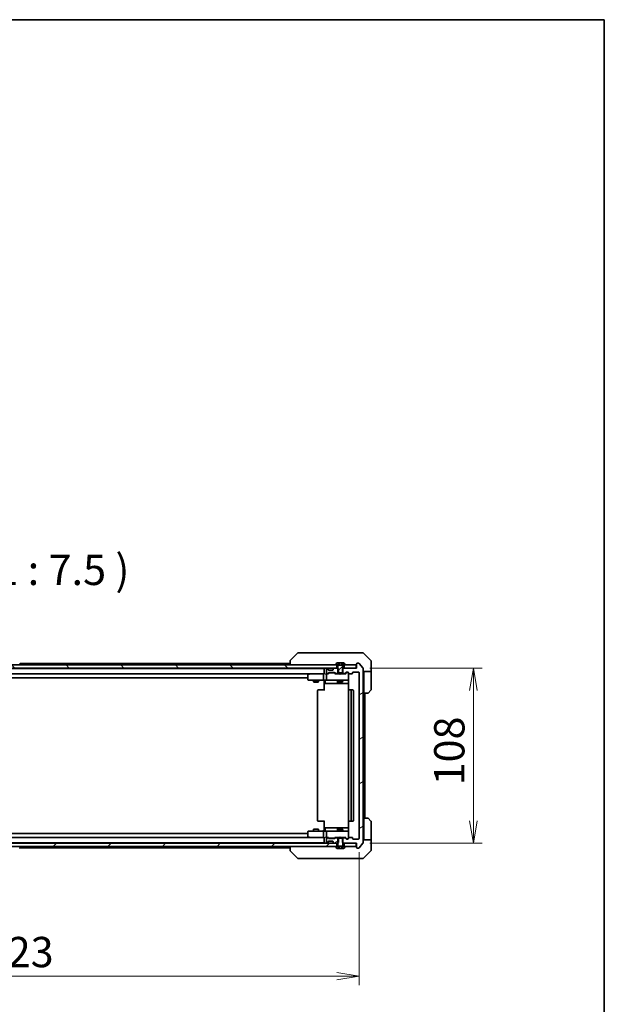
# Model space of a CAD drawing. Units: millimetres. Extents: x 80 to 11674, y 44 to 2152.
# Drawn here: x 4812 to 5173, y 1544 to 2152 of the extents above; entities that cross this region are included whole.
import ezdxf

# ---------------------------------------------------------------- set-up
doc = ezdxf.new("R2010")
doc.units = ezdxf.units.MM
doc.header["$LTSCALE"] = 5.5
doc.layers.get('Defpoints').update_dxf_attribs({"lineweight": 25})
for name, color, linetype, lineweight in [('Border (ISO)', 7, 'Continuous', 35), ('Dimension (ISO)', 7, 'Continuous', 18), ('Hatch (ISO)', 1, 'Continuous', 18), ('Symbol (ISO)', 7, 'Continuous', 18), ('Visible (ISO)', 7, 'Continuous', 35)]:
    doc.layers.add(name, color=color, linetype=linetype, lineweight=lineweight)
doc.styles.add('Note Text (TK)', font='txt')
doc.dimstyles.new('Default - Method 1b (TK)', dxfattribs={"dimscale": 5.5, "dimtxt": 2.5, "dimasz": 2.5, "dimexe": 1, "dimexo": 1.5, "dimgap": 1, "dimtad": 1, "dimdsep": 46, "dimtxsty": 'Note Text (TK)', "dimblk": 'OPEN', "dimcen": 0.09, "dimdle": 5, "dimclrd": 100, "dimclre": 100, "dimclrt": 7, "dimadec": 1, "dimazin": 1, "dimtfac": 1, "dimtmove": 0, "dimatfit": 3, "dimldrblk": 'OPEN', "dimfxl": 1, "dimtolj": 1, "dimlwd": -1, "dimlwe": -1, "dimarcsym": 0})
pattern_1 = [(45, (2131.5, -16), (-16.83798, 16.83798), [])]
pattern_2 = [(30, (2131.5, -16), (-11.90626, 20.62223), [])]

# ---------------------------------------------------------------- blocks, each defined once
blk = doc.blocks.new('Borders tk図枠')
at = {"layer": 'Border (ISO)'}
for p, q in [((14.5, 289), (405.5, 289)), ((405.5, 289), (405.5, 8))]:
    blk.add_line(p, q, dxfattribs=at)
blk = doc.blocks.new('_Open')
at = {"color": 0, "linetype": 'ByBlock', "lineweight": -2}
for p, q in [((-1, 0.167), (0, 0)), ((-1, -0.167), (0, 0)), ((0, 0), (-1, 0))]:
    blk.add_line(p, q, dxfattribs=at)
blk = doc.blocks.new('*D32')
at = {"layer": 'Defpoints', "color": 0}
for p in [(4598.53, 1646.3), (5021.53, 1646.3), (5021.53, 1561.5)]:
    blk.add_point(p, dxfattribs=at)
at = {"layer": 'Dimension (ISO)', "color": 100}
for p, q in [((4598.53, 1638.05), (4598.53, 1556)), ((5021.53, 1638.05), (5021.53, 1556)), ((4612.28, 1561.5), (5007.78, 1561.5))]:
    blk.add_line(p, q, dxfattribs=at)
at = {"layer": 'Dimension (ISO)', "color": 100, "xscale": 13.75, "yscale": 13.75, "zscale": 13.75, "rotation": 180}
blk.add_blockref('_Open', (4598.53, 1561.5), dxfattribs=at)
at = {"layer": 'Dimension (ISO)', "color": 100, "xscale": 13.75, "yscale": 13.75, "zscale": 13.75}
blk.add_blockref('_Open', (5021.53, 1561.5), dxfattribs=at)
at = {"layer": 'Dimension (ISO)', "color": 7, "insert": (4790.83, 1576.34), "char_height": 13.75, "attachment_point": 4, "style": 'Note Text (TK)'}
blk.add_mtext('\\A1;\\fMS PGothic|b0|i0;{\\H18.6750;423', dxfattribs=at)
blk = doc.blocks.new('*D42')
at = {"layer": 'Defpoints', "color": 0}
for p in [(5020.03, 1751.5), (5020.03, 1643.5), (5092.03, 1643.5)]:
    blk.add_point(p, dxfattribs=at)
at = {"layer": 'Dimension (ISO)', "color": 100}
for p, q in [((5028.28, 1751.5), (5097.53, 1751.5)), ((5092.03, 1737.75), (5092.03, 1657.25)), ((5028.28, 1643.5), (5097.53, 1643.5))]:
    blk.add_line(p, q, dxfattribs=at)
at = {"layer": 'Dimension (ISO)', "color": 100, "xscale": 13.75, "yscale": 13.75, "zscale": 13.75}
for p, rotation in [((5092.03, 1751.5), 90), ((5092.03, 1643.5), 270)]:
    blk.add_blockref('_Open', p, dxfattribs=dict(at, rotation=rotation))
at = {"layer": 'Dimension (ISO)', "color": 7, "insert": (5077.2, 1679.2), "char_height": 13.75, "attachment_point": 4, "rotation": 90, "style": 'Note Text (TK)'}
blk.add_mtext('\\A1;\\fMS PGothic|b0|i0;{\\H18.6750;108', dxfattribs=at)

msp = doc.modelspace()

# ---------------------------------------------------------------- hatches: boundary and pattern name
at = {"layer": 'Hatch (ISO)'}
h = msp.add_hatch(dxfattribs=at)
h.set_pattern_fill('ANSI31', color=256, scale=190.5, angle=90.0002105, style=0)
h.set_pattern_definition([(135.0002, (2131.5, -16), (-16.83792, -16.83804), [])])
h.paths.add_polyline_path([(4612.2837, 1753.4987), (4612.2837, 1751.4987), (4613.9094, 1751.4987), (4618.1579, 1751.4987), (4618.2337, 1751.4987), (5001.8337, 1751.4987), (5001.9094, 1751.4987), (5006.1579, 1751.4987), (5007.7837, 1751.4987), (5007.7837, 1753.4987), (5007.2337, 1753.4987), (4612.8337, 1753.4987)])
h = msp.add_hatch(dxfattribs=at)
h.set_pattern_fill('ANSI31', color=256, scale=190.5, angle=-14.9999778, style=0)
h.set_pattern_definition(pattern_2)
edge = h.paths.add_edge_path()
edge.add_ellipse((5007.2079, 1748.4987), major_axis=(0.2121, -0.2121), ratio=1, start_angle=270, end_angle=315)
edge.add_line((5007.2079, 1748.1987), (5008.8042, 1748.1987))
edge.add_line((5008.8042, 1748.1987), (5008.8042, 1748.4987))
edge.add_line((5008.8042, 1748.4987), (5008.8042, 1750.9987))
edge.add_line((5008.8042, 1750.9987), (5008.5337, 1751.2692))
edge.add_line((5008.5337, 1751.2692), (5008.3042, 1751.4987))
edge.add_line((5008.3042, 1751.4987), (5007.7837, 1751.4987))
edge.add_line((5007.7837, 1751.4987), (5006.1579, 1751.4987))
edge.add_ellipse((5006.1579, 1751.1987), major_axis=(-0.3, 0), ratio=1, start_angle=270, end_angle=315)
edge.add_line((5005.9458, 1751.4108), (5005.6215, 1751.0865))
edge.add_ellipse((5005.8337, 1750.8744), major_axis=(-0.2121, -0.2121), ratio=1, start_angle=270, end_angle=315)
edge.add_line((5005.5337, 1750.8744), (5005.5337, 1750.4987))
edge.add_ellipse((5005.2337, 1750.4987), major_axis=(0, -0.3), ratio=1, start_angle=0, end_angle=90, ccw=False)
edge.add_line((5005.2337, 1750.1987), (5002.8337, 1750.1987))
edge.add_ellipse((5002.8337, 1750.4987), major_axis=(-0.3, 0), ratio=1, start_angle=0, end_angle=90, ccw=False)
edge.add_line((5002.5337, 1750.4987), (5002.5337, 1750.8744))
edge.add_ellipse((5002.2337, 1750.8744), major_axis=(0, 0.3), ratio=1, start_angle=270, end_angle=315)
edge.add_line((5002.4458, 1751.0865), (5002.1215, 1751.4108))
edge.add_ellipse((5001.9094, 1751.1987), major_axis=(-0.2121, 0.2121), ratio=1, start_angle=270, end_angle=315)
edge.add_line((5001.9094, 1751.4987), (5001.8337, 1751.4987))
edge.add_ellipse((5001.8337, 1751.1987), major_axis=(-0.3, 0), ratio=1, start_angle=270, end_angle=360)
edge.add_line((5001.5337, 1751.1987), (5001.5337, 1748.4987))
edge.add_ellipse((5001.8337, 1748.4987), major_axis=(0, -0.3), ratio=1, start_angle=270, end_angle=360)
edge.add_line((5001.8337, 1748.1987), (5002.2094, 1748.1987))
edge.add_ellipse((5002.2094, 1748.4987), major_axis=(0.3, 0), ratio=1, start_angle=270, end_angle=315)
edge.add_line((5002.4215, 1748.2865), (5002.7458, 1748.6108))
edge.add_ellipse((5002.9579, 1748.3987), major_axis=(0.2121, 0.2121), ratio=1, start_angle=45, end_angle=90, ccw=False)
edge.add_line((5002.9579, 1748.6987), (5006.4594, 1748.6987))
edge.add_ellipse((5006.4594, 1748.3987), major_axis=(0.3, 0), ratio=1, start_angle=45, end_angle=90, ccw=False)
edge.add_line((5006.6715, 1748.6108), (5006.9958, 1748.2865))
h = msp.add_hatch(dxfattribs=at)
h.set_pattern_fill('ANSI31', color=256, scale=190.5, style=0)
h.set_pattern_definition(pattern_1)
edge = h.paths.add_edge_path()
edge.add_line((5008.5337, 1748.4987), (5008.8042, 1748.4987))
edge.add_line((5008.8042, 1748.4987), (5011.2632, 1748.4987))
edge.add_line((5011.2632, 1748.4987), (5011.5337, 1748.4987))
edge.add_line((5011.5337, 1748.4987), (5011.5337, 1751.2692))
edge.add_line((5011.5337, 1751.2692), (5011.5337, 1752.6987))
edge.add_line((5011.5337, 1752.6987), (5012.0337, 1753.4987))
edge.add_line((5012.0337, 1753.4987), (5012.2837, 1753.4987))
edge.add_line((5012.2837, 1753.4987), (5012.8337, 1753.4987))
edge.add_ellipse((5012.8337, 1753.5987), major_axis=(0.1, 0), ratio=1, start_angle=270, end_angle=360)
edge.add_line((5012.9337, 1753.5987), (5012.9337, 1753.6394))
edge.add_ellipse((5012.7337, 1753.6394), major_axis=(0, 0.2), ratio=1, start_angle=270, end_angle=303.0238676)
edge.add_line((5012.9014, 1753.7484), (5012.3428, 1754.6077))
edge.add_ellipse((5012.1751, 1754.4987), major_axis=(-0.109, 0.1677), ratio=1, start_angle=270, end_angle=326.9761324)
edge.add_line((5012.1751, 1754.6987), (5011.477, 1754.6987))
edge.add_line((5011.477, 1754.6987), (5011.477, 1753.3987))
edge.add_line((5011.477, 1753.3987), (5008.5903, 1753.3987))
edge.add_line((5008.5903, 1753.3987), (5008.5903, 1754.6987))
edge.add_line((5008.5903, 1754.6987), (5007.8922, 1754.6987))
edge.add_ellipse((5007.8922, 1754.4987), major_axis=(-0.2, 0), ratio=1, start_angle=270, end_angle=326.9761324)
edge.add_line((5007.7245, 1754.6077), (5007.166, 1753.7484))
edge.add_ellipse((5007.3337, 1753.6394), major_axis=(-0.109, -0.1677), ratio=1, start_angle=270, end_angle=303.0238676)
edge.add_line((5007.1337, 1753.6394), (5007.1337, 1753.5987))
edge.add_ellipse((5007.2337, 1753.5987), major_axis=(0, -0.1), ratio=1, start_angle=270, end_angle=360)
edge.add_line((5007.2337, 1753.4987), (5007.7837, 1753.4987))
edge.add_line((5007.7837, 1753.4987), (5008.0337, 1753.4987))
edge.add_line((5008.0337, 1753.4987), (5008.5337, 1752.6987))
edge.add_line((5008.5337, 1752.6987), (5008.5337, 1751.2692))
edge.add_line((5008.5337, 1751.2692), (5008.5337, 1748.4987))
h = msp.add_hatch(dxfattribs=at)
h.set_pattern_fill('ANSI31', color=256, scale=190.5, angle=-14.9999778, style=0)
h.set_pattern_definition(pattern_2)
edge = h.paths.add_edge_path()
edge.add_ellipse((5020.3337, 1640.7987), major_axis=(0, -0.3), ratio=1, start_angle=270, end_angle=360)
edge.add_line((5020.3337, 1640.4987), (5021.3932, 1640.4987))
edge.add_ellipse((5021.3932, 1640.7987), major_axis=(0.3, 0), ratio=1, start_angle=270, end_angle=320.1944289)
edge.add_line((5021.6236, 1640.6066), (5023.9641, 1643.4152))
edge.add_ellipse((5023.7337, 1643.6073), major_axis=(0.1921, 0.2305), ratio=1, start_angle=270, end_angle=309.8055711)
edge.add_line((5024.0337, 1643.6073), (5024.0337, 1751.3901))
edge.add_ellipse((5023.7337, 1751.3901), major_axis=(0, 0.3), ratio=1, start_angle=270, end_angle=309.8055711)
edge.add_line((5023.9641, 1751.5821), (5021.6236, 1754.3907))
edge.add_ellipse((5021.3932, 1754.1987), major_axis=(-0.1921, 0.2305), ratio=1, start_angle=270, end_angle=320.1944289)
edge.add_line((5021.3932, 1754.4987), (5020.3337, 1754.4987))
edge.add_ellipse((5020.3337, 1754.1987), major_axis=(-0.3, 0), ratio=1, start_angle=270, end_angle=360)
edge.add_line((5020.0337, 1754.1987), (5020.0337, 1751.4987))
edge.add_line((5020.0337, 1751.4987), (5019.7337, 1751.4987))
edge.add_line((5019.7337, 1751.4987), (5012.2837, 1751.4987))
edge.add_line((5012.2837, 1751.4987), (5011.7632, 1751.4987))
edge.add_line((5011.7632, 1751.4987), (5011.5337, 1751.2692))
edge.add_line((5011.5337, 1751.2692), (5011.2632, 1750.9987))
edge.add_line((5011.2632, 1750.9987), (5011.2632, 1748.4987))
edge.add_line((5011.2632, 1748.4987), (5011.2632, 1748.1987))
edge.add_line((5011.2632, 1748.1987), (5012.8594, 1748.1987))
edge.add_ellipse((5012.8594, 1748.4987), major_axis=(0.3, 0), ratio=1, start_angle=270, end_angle=315)
edge.add_line((5013.0715, 1748.2865), (5013.6958, 1748.9108))
edge.add_ellipse((5013.9079, 1748.6987), major_axis=(0.2121, 0.2121), ratio=1, start_angle=45, end_angle=90, ccw=False)
edge.add_line((5013.9079, 1748.9987), (5014.7337, 1748.9987))
edge.add_ellipse((5014.7337, 1748.6987), major_axis=(0.3, 0), ratio=1, start_angle=0, end_angle=90, ccw=False)
edge.add_line((5015.0337, 1748.6987), (5015.0337, 1748.2987))
edge.add_ellipse((5015.3337, 1748.2987), major_axis=(0, -0.3), ratio=1, start_angle=270, end_angle=360)
edge.add_line((5015.3337, 1747.9987), (5017.2337, 1747.9987))
edge.add_ellipse((5017.2337, 1748.2987), major_axis=(0.3, 0), ratio=1, start_angle=270, end_angle=360)
edge.add_line((5017.5337, 1748.2987), (5017.5337, 1748.6987))
edge.add_ellipse((5017.8337, 1748.6987), major_axis=(0, 0.3), ratio=1, start_angle=0, end_angle=90, ccw=False)
edge.add_line((5017.8337, 1748.9987), (5021.2337, 1748.9987))
edge.add_ellipse((5021.2337, 1748.6987), major_axis=(0.3, 0), ratio=1, start_angle=0, end_angle=90, ccw=False)
edge.add_line((5021.5337, 1748.6987), (5021.5337, 1646.2987))
edge.add_ellipse((5021.2337, 1646.2987), major_axis=(0, -0.3), ratio=1, start_angle=0, end_angle=90, ccw=False)
edge.add_line((5021.2337, 1645.9987), (5017.8337, 1645.9987))
edge.add_ellipse((5017.8337, 1646.2987), major_axis=(-0.3, 0), ratio=1, start_angle=0, end_angle=90, ccw=False)
edge.add_line((5017.5337, 1646.2987), (5017.5337, 1646.6987))
edge.add_ellipse((5017.2337, 1646.6987), major_axis=(0, 0.3), ratio=1, start_angle=270, end_angle=360)
edge.add_line((5017.2337, 1646.9987), (5015.3337, 1646.9987))
edge.add_ellipse((5015.3337, 1646.6987), major_axis=(-0.3, 0), ratio=1, start_angle=270, end_angle=360)
edge.add_line((5015.0337, 1646.6987), (5015.0337, 1646.2987))
edge.add_ellipse((5014.7337, 1646.2987), major_axis=(0, -0.3), ratio=1, start_angle=0, end_angle=90, ccw=False)
edge.add_line((5014.7337, 1645.9987), (5013.9079, 1645.9987))
edge.add_ellipse((5013.9079, 1646.2987), major_axis=(-0.3, 0), ratio=1, start_angle=45, end_angle=90, ccw=False)
edge.add_line((5013.6958, 1646.0865), (5013.0715, 1646.7108))
edge.add_ellipse((5012.8594, 1646.4987), major_axis=(-0.2121, 0.2121), ratio=1, start_angle=270, end_angle=315)
edge.add_line((5012.8594, 1646.7987), (5011.2632, 1646.7987))
edge.add_line((5011.2632, 1646.7987), (5011.2632, 1646.4987))
edge.add_line((5011.2632, 1646.4987), (5011.2632, 1643.9987))
edge.add_line((5011.2632, 1643.9987), (5011.5337, 1643.7282))
edge.add_line((5011.5337, 1643.7282), (5011.7632, 1643.4987))
edge.add_line((5011.7632, 1643.4987), (5012.2837, 1643.4987))
edge.add_line((5012.2837, 1643.4987), (5019.7337, 1643.4987))
edge.add_line((5019.7337, 1643.4987), (5020.0337, 1643.4987))
edge.add_line((5020.0337, 1643.4987), (5020.0337, 1640.7987))
h = msp.add_hatch(dxfattribs=at)
h.set_pattern_fill('ANSI31', color=256, scale=190.5, angle=-14.9999778, style=0)
h.set_pattern_definition(pattern_2)
edge = h.paths.add_edge_path()
edge.add_ellipse((5005.8337, 1644.1229), major_axis=(0, -0.3), ratio=1, start_angle=270, end_angle=315)
edge.add_line((5005.6215, 1643.9108), (5005.9458, 1643.5865))
edge.add_ellipse((5006.1579, 1643.7987), major_axis=(0.2121, -0.2121), ratio=1, start_angle=270, end_angle=315)
edge.add_line((5006.1579, 1643.4987), (5007.7837, 1643.4987))
edge.add_line((5007.7837, 1643.4987), (5008.3042, 1643.4987))
edge.add_line((5008.3042, 1643.4987), (5008.5337, 1643.7282))
edge.add_line((5008.5337, 1643.7282), (5008.8042, 1643.9987))
edge.add_line((5008.8042, 1643.9987), (5008.8042, 1646.4987))
edge.add_line((5008.8042, 1646.4987), (5008.8042, 1646.7987))
edge.add_line((5008.8042, 1646.7987), (5007.2079, 1646.7987))
edge.add_ellipse((5007.2079, 1646.4987), major_axis=(-0.3, 0), ratio=1, start_angle=270, end_angle=315)
edge.add_line((5006.9958, 1646.7108), (5006.6715, 1646.3865))
edge.add_ellipse((5006.4594, 1646.5987), major_axis=(-0.2121, -0.2121), ratio=1, start_angle=45, end_angle=90, ccw=False)
edge.add_line((5006.4594, 1646.2987), (5002.9579, 1646.2987))
edge.add_ellipse((5002.9579, 1646.5987), major_axis=(-0.3, 0), ratio=1, start_angle=45, end_angle=90, ccw=False)
edge.add_line((5002.7458, 1646.3865), (5002.4215, 1646.7108))
edge.add_ellipse((5002.2094, 1646.4987), major_axis=(-0.2121, 0.2121), ratio=1, start_angle=270, end_angle=315)
edge.add_line((5002.2094, 1646.7987), (5001.8337, 1646.7987))
edge.add_ellipse((5001.8337, 1646.4987), major_axis=(-0.3, 0), ratio=1, start_angle=270, end_angle=360)
edge.add_line((5001.5337, 1646.4987), (5001.5337, 1643.7987))
edge.add_ellipse((5001.8337, 1643.7987), major_axis=(0, -0.3), ratio=1, start_angle=270, end_angle=360)
edge.add_line((5001.8337, 1643.4987), (5001.9094, 1643.4987))
edge.add_ellipse((5001.9094, 1643.7987), major_axis=(0.3, 0), ratio=1, start_angle=270, end_angle=315)
edge.add_line((5002.1215, 1643.5865), (5002.4458, 1643.9108))
edge.add_ellipse((5002.2337, 1644.1229), major_axis=(0.2121, 0.2121), ratio=1, start_angle=270, end_angle=315)
edge.add_line((5002.5337, 1644.1229), (5002.5337, 1644.4987))
edge.add_ellipse((5002.8337, 1644.4987), major_axis=(0, 0.3), ratio=1, start_angle=0, end_angle=90, ccw=False)
edge.add_line((5002.8337, 1644.7987), (5005.2337, 1644.7987))
edge.add_ellipse((5005.2337, 1644.4987), major_axis=(0.3, 0), ratio=1, start_angle=0, end_angle=90, ccw=False)
edge.add_line((5005.5337, 1644.4987), (5005.5337, 1644.1229))
h = msp.add_hatch(dxfattribs=at)
h.set_pattern_fill('ANSI31', color=256, scale=190.5, style=0)
h.set_pattern_definition(pattern_1)
h.paths.add_polyline_path([(4612.2837, 1643.4987), (4612.2837, 1641.4987), (4612.8337, 1641.4987), (5007.2337, 1641.4987), (5007.7837, 1641.4987), (5007.7837, 1643.4987), (5006.1579, 1643.4987), (5001.9094, 1643.4987), (5001.8337, 1643.4987), (4618.2337, 1643.4987), (4618.1579, 1643.4987), (4613.9094, 1643.4987)])

# ---------------------------------------------------------------- linework, layer by layer
at = {"layer": 'Visible (ISO)'}
for p, q in [((4979.0337, 1755.7916), (4979.0337, 1755.7915)), ((4979.0337, 1755.7915), (4979.0337, 1753.4987)), ((4983.8872, 1760.8522), (4979.1801, 1756.1451)), ((4985.2164, 1760.9987), (4984.2408, 1760.9987)), ((5018.2285, 1760.9987), (4985.2164, 1760.9987)), ((5019.6966, 1760.9987), (5018.2285, 1760.9987)), ((5021.0337, 1760.9987), (5019.6966, 1760.9987)), ((5021.0337, 1760.9987), (5023.8266, 1760.9987)), ((5028.8872, 1756.1451), (5024.1801, 1760.8522)), ((5029.0337, 1753.4987), (5029.0337, 1755.7916)), ((5007.7837, 1753.4987), (4612.2837, 1753.4987)), ((4612.2837, 1751.4987), (5007.7837, 1751.4987)), ((5000.0337, 1751.2987), (4620.0337, 1751.2987)), ((4812.3428, 1754.6077), (4812.9014, 1753.7484)), ((4979.0337, 1754.2987), (4812.5437, 1754.2987)), ((4812.9337, 1753.5987), (4812.9337, 1753.6394)), ((5000.0337, 1751.4987), (5000.0337, 1751.2987)), ((5000.0337, 1751.2987), (5000.0337, 1751.1987)), ((5000.0337, 1751.1987), (5000.0337, 1747.9108)), ((5001.5337, 1751.1987), (5001.5337, 1748.4987)), ((5001.9094, 1751.4987), (5001.8337, 1751.4987)), ((5002.4458, 1751.0865), (5002.1215, 1751.4108)), ((5002.4662, 1751.0661), (5002.4458, 1751.0865)), ((5002.5337, 1750.4987), (5002.5337, 1750.8744)), ((5005.2337, 1750.1987), (5002.8337, 1750.1987)), ((5005.5337, 1750.8744), (5005.5337, 1750.4987)), ((5005.6215, 1751.0865), (5005.6011, 1751.0661)), ((5005.9458, 1751.4108), (5005.6215, 1751.0865)), ((5008.3042, 1751.4987), (5006.1579, 1751.4987)), ((5007.1337, 1753.6394), (5007.1337, 1753.5987)), ((5007.7245, 1754.6077), (5007.166, 1753.7484)), ((5007.2337, 1753.4987), (5008.0337, 1753.4987)), ((5007.7837, 1751.4987), (5007.7837, 1753.4987)), ((5008.5903, 1754.6987), (5007.8922, 1754.6987)), ((5008.0337, 1753.4987), (5008.5337, 1752.6987)), ((5008.8042, 1750.9987), (5008.3042, 1751.4987)), ((5008.5337, 1751.4987), (5008.3042, 1751.4987)), ((5008.5337, 1752.6987), (5008.5337, 1748.4987)), ((5008.5903, 1754.6987), (5008.5903, 1753.3987)), ((5008.5903, 1754.6987), (5009.312, 1754.6987)), ((5011.477, 1753.3987), (5008.5903, 1753.3987)), ((5008.8042, 1748.1987), (5008.8042, 1750.9987)), ((5009.312, 1754.6987), (5010.7554, 1754.6987)), ((5009.312, 1754.6987), (5009.312, 1753.3987)), ((5010.7554, 1754.6987), (5011.477, 1754.6987)), ((5010.7554, 1754.6987), (5010.7554, 1753.3987)), ((5011.7632, 1751.4987), (5011.2632, 1750.9987)), ((5011.2632, 1750.9987), (5011.2632, 1748.1987)), ((5012.1751, 1754.6987), (5011.477, 1754.6987)), ((5011.477, 1754.6987), (5011.477, 1753.3987)), ((5011.5337, 1752.6987), (5012.0337, 1753.4987)), ((5011.5337, 1748.4987), (5011.5337, 1752.6987)), ((5011.7632, 1751.4987), (5011.5337, 1751.4987)), ((5020.0337, 1751.4987), (5011.7632, 1751.4987)), ((5012.0337, 1753.4987), (5012.8337, 1753.4987)), ((5019.7337, 1753.4987), (5012.2837, 1753.4987)), ((5012.2837, 1753.4987), (5012.2837, 1751.4987)), ((5012.2837, 1751.4987), (5019.7337, 1751.4987)), ((5012.9014, 1753.7484), (5012.3428, 1754.6077)), ((5012.9337, 1753.5987), (5012.9337, 1753.6394)), ((5019.7337, 1751.4987), (5019.7337, 1753.4987)), ((5020.0337, 1754.1987), (5020.0337, 1751.4987)), ((5021.3932, 1754.4987), (5020.3337, 1754.4987)), ((5023.9641, 1751.5821), (5021.6236, 1754.3907)), ((5024.0337, 1643.6073), (5024.0337, 1751.3901)), ((5029.0337, 1749.4987), (5024.0337, 1749.4987)), ((5024.5337, 1749.4987), (5024.5337, 1748.4987)), ((5029.0337, 1749.4987), (5029.0337, 1753.4987)), ((5029.0337, 1748.4987), (5029.0337, 1749.4987)), ((4620.4094, 1747.9987), (4999.6579, 1747.9987)), ((4630.0337, 1745.4987), (4990.0337, 1745.4987)), ((4990.0337, 1747.1487), (4990.0337, 1744.2987)), ((4990.887, 1747.9387), (4990.1537, 1747.3887)), ((4990.3337, 1743.9987), (4991.0971, 1743.9987)), ((4990.967, 1747.9987), (4990.887, 1747.9387)), ((4991.0971, 1747.6987), (4990.9415, 1747.8543)), ((4999.6579, 1747.9987), (4991.067, 1747.9987)), ((4991.0971, 1743.9987), (4999.6579, 1743.9987)), ((4993.5337, 1743.9987), (4993.5337, 1742.9487)), ((4996.5337, 1743.9987), (4996.5337, 1742.9487)), ((4999.5337, 1744.2987), (4999.5337, 1747.6987)), ((5000.0337, 1747.9987), (4999.6579, 1747.9987)), ((5001.8337, 1743.9987), (4999.6579, 1743.9987)), ((5000.0337, 1743.7736), (5000.0337, 1743.9909)), ((5000.0337, 1743.7736), (5000.0337, 1743.4987)), ((5000.0337, 1737.6987), (5000.0337, 1743.4987)), ((5000.635, 1743.6987), (5000.635, 1742.2987)), ((5001.8337, 1747.9987), (5001.4579, 1747.9987)), ((5001.5337, 1747.6987), (5001.5337, 1744.2987)), ((5001.8337, 1748.1987), (5002.2094, 1748.1987)), ((5002.7098, 1747.9987), (5001.8337, 1747.9987)), ((5001.8337, 1743.9987), (5002.6519, 1743.9987)), ((5002.4215, 1748.2865), (5002.7458, 1748.6108)), ((5002.5337, 1747.9987), (5002.9458, 1748.4108)), ((5002.6519, 1743.9987), (5013.8483, 1743.9987)), ((5002.9579, 1748.6987), (5006.4594, 1748.6987)), ((5003.3014, 1748.4987), (5003.158, 1748.4987)), ((5006.116, 1748.4987), (5003.3014, 1748.4987)), ((5006.2594, 1748.4987), (5006.116, 1748.4987)), ((5006.8837, 1747.9987), (5006.4716, 1748.4108)), ((5006.6715, 1748.6108), (5006.9958, 1748.2865)), ((5009.4477, 1747.9987), (5006.7076, 1747.9987)), ((5007.2079, 1748.1987), (5008.8042, 1748.1987)), ((5008.2391, 1743.6987), (5008.2391, 1742.2987)), ((5008.5337, 1748.4987), (5011.5337, 1748.4987)), ((5008.5337, 1748.1987), (5008.5337, 1747.9987)), ((5008.5337, 1743.9987), (5008.5337, 1743.1487)), ((5011.2632, 1748.1987), (5008.8042, 1748.1987)), ((5009.5077, 1747.9387), (5009.4477, 1747.9987)), ((5009.9477, 1747.4987), (5009.5077, 1747.9387)), ((5009.9477, 1747.4987), (5010.3877, 1747.9387)), ((5010.4477, 1747.9987), (5010.3877, 1747.9387)), ((5013.3598, 1747.9987), (5010.4477, 1747.9987)), ((5011.2632, 1748.1987), (5012.8594, 1748.1987)), ((5011.5337, 1748.1987), (5011.5337, 1747.9987)), ((5011.5337, 1743.9987), (5011.5337, 1743.1487)), ((5013.0715, 1748.2865), (5013.6958, 1748.9108)), ((5013.8958, 1748.7108), (5013.1837, 1747.9987)), ((5013.8483, 1743.9987), (5014.7337, 1743.9987)), ((5013.9079, 1748.9987), (5014.7337, 1748.9987)), ((5014.2445, 1748.7987), (5014.108, 1748.7987)), ((5014.7337, 1748.7987), (5014.2445, 1748.7987)), ((5015.0337, 1748.6987), (5015.0337, 1748.2987)), ((5015.0337, 1744.2987), (5015.0337, 1748.2987)), ((5015.0337, 1744.2753), (5015.0337, 1744.2987)), ((5015.1235, 1743.4987), (5015.1235, 1737.9127)), ((5015.3337, 1747.9987), (5017.2337, 1747.9987)), ((5017.5337, 1748.2987), (5017.5337, 1748.6987)), ((5017.8337, 1748.9987), (5021.2337, 1748.9987)), ((5021.5337, 1748.6987), (5021.5337, 1646.2987)), ((5024.5337, 1735.9987), (5024.5337, 1748.4987)), ((5029.0337, 1748.4987), (5029.0337, 1738.2058)), ((4993.5337, 1742.9487), (4996.5337, 1742.9487)), ((4993.8404, 1742.7953), (4993.5337, 1742.9487)), ((4996.2269, 1742.7953), (4993.8404, 1742.7953)), ((4996.0337, 1737.6987), (4996.0337, 1657.2987)), ((4996.2269, 1742.7953), (4996.5337, 1742.9487)), ((4996.3337, 1737.9987), (4996.3922, 1737.9987)), ((4997.0994, 1737.9987), (4996.3922, 1737.9987)), ((4997.0994, 1737.9987), (4997.2408, 1737.9987)), ((4999.6195, 1737.9987), (4997.2408, 1737.9987)), ((4999.6195, 1737.9987), (5000.0337, 1737.9987)), ((5000.935, 1741.9987), (5004.8646, 1741.9987)), ((5004.8646, 1741.9987), (5008.5391, 1741.9987)), ((5008.5337, 1743.1487), (5011.5337, 1743.1487)), ((5008.8404, 1742.9953), (5008.5337, 1743.1487)), ((5008.5391, 1741.9987), (5008.7107, 1741.9987)), ((5008.7107, 1741.9987), (5015.1235, 1741.9987)), ((5011.2269, 1742.9953), (5008.8404, 1742.9953)), ((5011.2269, 1742.9953), (5011.5337, 1743.1487)), ((5015.0337, 1737.6987), (5015.0337, 1657.2987)), ((5015.3337, 1737.9987), (5015.3922, 1737.9987)), ((5016.0994, 1737.9987), (5015.3922, 1737.9987)), ((5016.0994, 1737.9987), (5016.2408, 1737.9987)), ((5016.4337, 1737.9987), (5016.2408, 1737.9987)), ((5017.7337, 1737.9987), (5016.4337, 1737.9987)), ((5016.7337, 1657.2987), (5016.7337, 1737.6987)), ((5018.0337, 1657.2987), (5018.0337, 1737.6987)), ((5028.8872, 1737.8522), (5027.1801, 1736.1451)), ((5024.5337, 1658.9987), (5024.5337, 1735.9987)), ((5026.8266, 1735.9987), (5024.5337, 1735.9987)), ((5025.0337, 1658.9987), (5025.0337, 1735.9987)), ((5024.5337, 1658.9987), (5026.8266, 1658.9987)), ((5024.5337, 1658.9987), (5024.5337, 1646.4987)), ((5027.1801, 1658.8522), (5028.8872, 1657.1451)), ((4993.8404, 1652.202), (4993.5337, 1652.0487)), ((4993.8404, 1652.202), (4996.2269, 1652.202)), ((4996.2269, 1652.202), (4996.5337, 1652.0487)), ((4996.3922, 1656.9987), (4996.3337, 1656.9987)), ((4996.3922, 1656.9987), (4997.0994, 1656.9987)), ((4997.2408, 1656.9987), (4997.0994, 1656.9987)), ((4997.2408, 1656.9987), (4999.6195, 1656.9987)), ((5000.0337, 1656.9987), (4999.6195, 1656.9987)), ((5000.0337, 1651.4987), (5000.0337, 1657.2987)), ((5000.635, 1651.2987), (5000.635, 1652.6987)), ((5004.8646, 1652.9987), (5000.935, 1652.9987)), ((5008.5391, 1652.9987), (5004.8646, 1652.9987)), ((5008.2391, 1652.6987), (5008.2391, 1651.2987)), ((5008.7107, 1652.9987), (5008.5391, 1652.9987)), ((5015.1235, 1652.9987), (5008.7107, 1652.9987)), ((5015.1235, 1657.0846), (5015.1235, 1651.4987)), ((5015.3922, 1656.9987), (5015.3337, 1656.9987)), ((5015.3922, 1656.9987), (5016.0994, 1656.9987)), ((5016.2408, 1656.9987), (5016.0994, 1656.9987)), ((5016.2408, 1656.9987), (5016.4337, 1656.9987)), ((5016.4337, 1656.9987), (5017.7337, 1656.9987)), ((5029.0337, 1646.4987), (5029.0337, 1656.7916)), ((4999.6579, 1646.9987), (4620.4094, 1646.9987)), ((4990.0337, 1649.4987), (4630.0337, 1649.4987)), ((4990.0337, 1650.6987), (4990.0337, 1647.8487)), ((4990.1537, 1647.6087), (4990.887, 1647.0587)), ((4991.0971, 1650.9987), (4990.3337, 1650.9987)), ((4990.887, 1647.0587), (4990.967, 1646.9987)), ((4991.0971, 1647.2987), (4990.9415, 1647.1431)), ((4991.067, 1646.9987), (4999.6579, 1646.9987)), ((4999.6579, 1650.9987), (4991.0971, 1650.9987)), ((4996.5337, 1652.0487), (4993.5337, 1652.0487)), ((4993.5337, 1650.9987), (4993.5337, 1652.0487)), ((4996.5337, 1650.9987), (4996.5337, 1652.0487)), ((4999.5337, 1647.2987), (4999.5337, 1650.6987)), ((4999.6579, 1650.9987), (5001.8337, 1650.9987)), ((4999.6579, 1646.9987), (5000.0337, 1646.9987)), ((5000.0337, 1651.4987), (5000.0337, 1651.2237)), ((5000.0337, 1651.0064), (5000.0337, 1651.2237)), ((5000.0337, 1647.0865), (5000.0337, 1643.7987)), ((5001.4579, 1646.9987), (5001.8337, 1646.9987)), ((5001.5337, 1650.6987), (5001.5337, 1647.2987)), ((5001.5337, 1646.4987), (5001.5337, 1643.7987)), ((5002.6519, 1650.9987), (5001.8337, 1650.9987)), ((5001.8337, 1646.9987), (5002.7098, 1646.9987)), ((5002.2094, 1646.7987), (5001.8337, 1646.7987)), ((5002.7458, 1646.3865), (5002.4215, 1646.7108)), ((5002.9458, 1646.5866), (5002.5337, 1646.9987)), ((5013.8483, 1650.9987), (5002.6519, 1650.9987)), ((5006.4594, 1646.2987), (5002.9579, 1646.2987)), ((5003.158, 1646.4987), (5003.3014, 1646.4987)), ((5003.3014, 1646.4987), (5006.116, 1646.4987)), ((5006.116, 1646.4987), (5006.2594, 1646.4987)), ((5006.8837, 1646.9987), (5006.4716, 1646.5866)), ((5006.9958, 1646.7108), (5006.6715, 1646.3865)), ((5006.7076, 1646.9987), (5009.4477, 1646.9987)), ((5008.8042, 1646.7987), (5007.2079, 1646.7987)), ((5008.8404, 1652.002), (5008.5337, 1651.8487)), ((5011.5337, 1651.8487), (5008.5337, 1651.8487)), ((5008.5337, 1650.9987), (5008.5337, 1651.8487)), ((5008.5337, 1646.7987), (5008.5337, 1646.9987)), ((5011.5337, 1646.4987), (5008.5337, 1646.4987)), ((5008.5337, 1646.4987), (5008.5337, 1642.2987)), ((5008.8042, 1643.9987), (5008.8042, 1646.7987)), ((5008.8042, 1646.7987), (5011.2632, 1646.7987)), ((5008.8404, 1652.002), (5011.2269, 1652.002)), ((5009.4477, 1646.9987), (5009.5077, 1647.0587)), ((5009.9477, 1647.4987), (5009.5077, 1647.0587)), ((5009.9477, 1647.4987), (5010.3877, 1647.0587)), ((5010.3877, 1647.0587), (5010.4477, 1646.9987)), ((5010.4477, 1646.9987), (5013.3598, 1646.9987)), ((5011.2269, 1652.002), (5011.5337, 1651.8487)), ((5012.8594, 1646.7987), (5011.2632, 1646.7987)), ((5011.2632, 1646.7987), (5011.2632, 1643.9987)), ((5011.5337, 1650.9987), (5011.5337, 1651.8487)), ((5011.5337, 1646.7987), (5011.5337, 1646.9987)), ((5011.5337, 1642.2987), (5011.5337, 1646.4987)), ((5013.6958, 1646.0865), (5013.0715, 1646.7108)), ((5013.8958, 1646.2866), (5013.1837, 1646.9987)), ((5014.7337, 1650.9987), (5013.8483, 1650.9987)), ((5014.108, 1646.1987), (5014.2445, 1646.1987)), ((5014.2445, 1646.1987), (5014.7337, 1646.1987)), ((5015.0337, 1650.6987), (5015.0337, 1650.722)), ((5015.0337, 1646.6987), (5015.0337, 1650.6987)), ((5015.0337, 1646.6987), (5015.0337, 1646.2987)), ((5017.2337, 1646.9987), (5015.3337, 1646.9987)), ((5017.5337, 1646.2987), (5017.5337, 1646.6987)), ((5024.5337, 1646.4987), (5024.5337, 1645.4987)), ((5029.0337, 1645.4987), (5029.0337, 1646.4987)), ((5007.7837, 1643.4987), (4612.2837, 1643.4987)), ((4612.2837, 1641.4987), (5007.7837, 1641.4987)), ((4620.0337, 1643.6987), (5000.0337, 1643.6987)), ((4812.3428, 1640.3897), (4812.9014, 1641.249)), ((4812.5437, 1640.6987), (4979.0337, 1640.6987)), ((4812.9337, 1641.3987), (4812.9337, 1641.358)), ((4979.0337, 1641.4987), (4979.0337, 1639.2058)), ((5000.0337, 1643.7987), (5000.0337, 1643.6987)), ((5000.0337, 1643.6987), (5000.0337, 1643.4987)), ((5001.8337, 1643.4987), (5001.9094, 1643.4987)), ((5002.1215, 1643.5865), (5002.4458, 1643.9108)), ((5002.4458, 1643.9108), (5002.4662, 1643.9312)), ((5002.5337, 1644.1229), (5002.5337, 1644.4987)), ((5002.8337, 1644.7987), (5005.2337, 1644.7987)), ((5005.5337, 1644.4987), (5005.5337, 1644.1229)), ((5005.6011, 1643.9312), (5005.6215, 1643.9108)), ((5005.6215, 1643.9108), (5005.9458, 1643.5865)), ((5006.1579, 1643.4987), (5008.3042, 1643.4987)), ((5007.1337, 1641.3987), (5007.1337, 1641.358)), ((5007.166, 1641.249), (5007.7245, 1640.3897)), ((5008.0337, 1641.4987), (5007.2337, 1641.4987)), ((5007.7837, 1641.4987), (5007.7837, 1643.4987)), ((5007.8922, 1640.2987), (5008.6161, 1640.2987)), ((5008.5337, 1642.2987), (5008.0337, 1641.4987)), ((5008.3042, 1643.4987), (5008.8042, 1643.9987)), ((5008.3042, 1643.4987), (5008.5337, 1643.4987)), ((5008.6161, 1640.2987), (5008.6161, 1641.5987)), ((5008.6161, 1641.5987), (5011.4513, 1641.5987)), ((5009.2718, 1640.2987), (5008.6161, 1640.2987)), ((5009.2718, 1640.2987), (5009.2718, 1641.5987)), ((5010.7145, 1640.2987), (5009.2718, 1640.2987)), ((5010.7145, 1640.2987), (5010.7145, 1641.5987)), ((5011.4513, 1640.2987), (5010.7145, 1640.2987)), ((5011.2632, 1643.9987), (5011.7632, 1643.4987)), ((5011.4513, 1641.5987), (5011.4513, 1640.2987)), ((5011.4513, 1640.2987), (5012.1751, 1640.2987)), ((5011.5337, 1643.4987), (5011.7632, 1643.4987)), ((5012.0337, 1641.4987), (5011.5337, 1642.2987)), ((5011.7632, 1643.4987), (5020.0337, 1643.4987)), ((5012.8337, 1641.4987), (5012.0337, 1641.4987)), ((5019.7337, 1643.4987), (5012.2837, 1643.4987)), ((5012.2837, 1643.4987), (5012.2837, 1641.4987)), ((5012.2837, 1641.4987), (5019.7337, 1641.4987)), ((5012.3428, 1640.3897), (5012.9014, 1641.249)), ((5012.9337, 1641.358), (5012.9337, 1641.3987)), ((5014.7337, 1645.9987), (5013.9079, 1645.9987)), ((5021.2337, 1645.9987), (5017.8337, 1645.9987)), ((5019.7337, 1641.4987), (5019.7337, 1643.4987)), ((5020.0337, 1643.4987), (5020.0337, 1640.7987)), ((5020.3337, 1640.4987), (5021.3932, 1640.4987)), ((5021.6236, 1640.6066), (5023.9641, 1643.4152)), ((5024.0337, 1645.4987), (5029.0337, 1645.4987)), ((5029.0337, 1645.4987), (5029.0337, 1641.4987)), ((5029.0337, 1641.4987), (5029.0337, 1639.2058)), ((4979.0337, 1639.2058), (4979.0337, 1639.2058)), ((4983.8872, 1634.1451), (4979.1801, 1638.8522)), ((4984.2408, 1633.9987), (4985.2164, 1633.9987)), ((4985.2164, 1633.9987), (5018.2285, 1633.9987)), ((5018.2285, 1633.9987), (5019.6966, 1633.9987)), ((5019.6966, 1633.9987), (5021.0337, 1633.9987)), ((5023.8266, 1633.9987), (5021.0337, 1633.9987)), ((5024.1801, 1634.1451), (5028.8872, 1638.8522))]:
    msp.add_line(p, q, dxfattribs=at)
for centre, radius, start, end in [((4979.5337, 1755.7916), 0.5, 135, 180), ((4984.2408, 1760.4987), 0.5, 90, 135), ((5023.8266, 1760.4987), 0.5, 45, 90), ((5028.5337, 1755.7916), 0.5, 0, 45), ((4812.8337, 1753.5987), 0.1, 270, 0), ((4812.7337, 1753.6394), 0.2, 0, 33.0238676), ((5000.3337, 1751.1987), 0.3, 90, 180), ((5001.8337, 1751.1987), 0.3, 90, 180), ((5001.9094, 1751.1987), 0.3, 45, 90), ((5002.2337, 1750.8744), 0.3, 0, 45), ((5002.8337, 1750.4987), 0.3, 180, 270), ((5005.2337, 1750.4987), 0.3, 270, 0), ((5005.8337, 1750.8744), 0.3, 135, 180), ((5006.1579, 1751.1987), 0.3, 90, 135), ((5007.3337, 1753.6394), 0.2, 146.9761324, 180), ((5007.2337, 1753.5987), 0.1, 180, 270), ((5007.8922, 1754.4987), 0.2, 90, 146.9761324), ((5012.1751, 1754.4987), 0.2, 33.0238676, 90), ((5012.8337, 1753.5987), 0.1, 270, 0), ((5012.7337, 1753.6394), 0.2, 0, 33.0238676), ((5019.7337, 1753.7987), 0.3, 270, 0), ((5020.3337, 1754.1987), 0.3, 90, 180), ((5021.3932, 1754.1987), 0.3, 39.8055711, 90), ((5023.7337, 1751.3901), 0.3, 0, 39.8055711), ((4990.3337, 1747.1487), 0.3, 126.8698976, 180), ((4990.3337, 1744.2987), 0.3, 180, 270), ((4991.067, 1747.6987), 0.3, 113.4379842, 126.8698976), ((4991.067, 1747.6987), 0.3, 90, 113.4379842), ((5000.335, 1743.6987), 0.3, 0, 90), ((5001.8337, 1748.4987), 0.3, 180, 270), ((5001.8337, 1747.6987), 0.3, 148.7555453, 180), ((5001.8337, 1744.2987), 0.3, 180, 270), ((5001.8337, 1747.6987), 0.3, 90, 113.4379956), ((5002.2094, 1748.4987), 0.3, 270, 315), ((5002.9579, 1748.3987), 0.3, 90, 135), ((5006.4594, 1748.3987), 0.3, 45, 90), ((5007.2079, 1748.4987), 0.3, 225, 270), ((5007.9391, 1743.6987), 0.3, 0, 90), ((5012.8594, 1748.4987), 0.3, 270, 315), ((5013.9079, 1748.6987), 0.3, 90, 135), ((5014.5337, 1743.4987), 0.5, 75.5224878, 90), ((5014.7337, 1744.2733), 0.3, 255.5224878, 0), ((5014.7337, 1748.6987), 0.3, 0, 90), ((5014.7337, 1748.4987), 0.3, 0, 90), ((5014.7337, 1744.2987), 0.3, 270, 0), ((5015.3337, 1748.2987), 0.3, 180, 270), ((5017.2337, 1748.2987), 0.3, 270, 0), ((5017.8337, 1748.6987), 0.3, 90, 180), ((5021.2337, 1748.6987), 0.3, 0, 90), ((4996.3337, 1737.6987), 0.3, 90, 180), ((5000.935, 1742.2987), 0.3, 180, 270), ((5008.5391, 1742.2987), 0.3, 180, 270), ((5015.3337, 1737.6987), 0.3, 90, 180), ((5016.4337, 1737.6987), 0.3, 0, 90), ((5017.7337, 1737.6987), 0.3, 0, 90), ((5028.5337, 1738.2058), 0.5, 315, 0), ((5026.8266, 1736.4987), 0.5, 270, 315), ((5026.8266, 1658.4987), 0.5, 45, 90), ((4996.3337, 1657.2987), 0.3, 180, 270), ((5000.935, 1652.6987), 0.3, 90, 180), ((5008.5391, 1652.6987), 0.3, 90, 180), ((5015.3337, 1657.2987), 0.3, 180, 270), ((5016.4337, 1657.2987), 0.3, 270, 0), ((5017.7337, 1657.2987), 0.3, 270, 0), ((5028.5337, 1656.7916), 0.5, 0, 45), ((4990.3337, 1650.6987), 0.3, 90, 180), ((4990.3337, 1647.8487), 0.3, 180, 233.1301024), ((4991.067, 1647.2987), 0.3, 233.1301024, 246.5620213), ((4991.067, 1647.2987), 0.3, 246.5620044, 270), ((5000.335, 1651.2987), 0.3, 270, 0), ((5001.8337, 1650.6987), 0.3, 90, 180), ((5001.8337, 1647.2987), 0.3, 180, 211.2444547), ((5001.8337, 1646.4987), 0.3, 90, 180), ((5001.8337, 1647.2987), 0.3, 246.5620158, 270), ((5002.2094, 1646.4987), 0.3, 45, 90), ((5002.9579, 1646.5987), 0.3, 225, 270), ((5006.4594, 1646.5987), 0.3, 270, 315), ((5007.2079, 1646.4987), 0.3, 90, 135), ((5007.9391, 1651.2987), 0.3, 270, 0), ((5012.8594, 1646.4987), 0.3, 45, 90), ((5013.9079, 1646.2987), 0.3, 225, 270), ((5014.5337, 1651.4987), 0.5, 270, 284.4775122), ((5014.7337, 1650.7241), 0.3, 0, 104.4775122), ((5014.7337, 1650.6987), 0.3, 0, 90), ((5014.7337, 1646.4987), 0.3, 270, 0), ((5014.7337, 1646.2987), 0.3, 270, 0), ((5015.3337, 1646.6987), 0.3, 90, 180), ((5017.2337, 1646.6987), 0.3, 0, 90), ((5017.8337, 1646.2987), 0.3, 180, 270), ((5021.2337, 1646.2987), 0.3, 270, 0), ((4812.1751, 1640.4987), 0.2, 270, 326.9761324), ((4812.8337, 1641.3987), 0.1, 0, 90), ((4812.7337, 1641.358), 0.2, 326.9761324, 0), ((5000.3337, 1643.7987), 0.3, 180, 270), ((5001.8337, 1643.7987), 0.3, 180, 270), ((5001.9094, 1643.7987), 0.3, 270, 315), ((5002.2337, 1644.1229), 0.3, 315, 0), ((5002.8337, 1644.4987), 0.3, 90, 180), ((5005.2337, 1644.4987), 0.3, 0, 90), ((5005.8337, 1644.1229), 0.3, 180, 225), ((5006.1579, 1643.7987), 0.3, 225, 270), ((5007.2337, 1641.3987), 0.1, 90, 180), ((5007.3337, 1641.358), 0.2, 180, 213.0238676), ((5007.8922, 1640.4987), 0.2, 213.0238676, 270), ((5012.1751, 1640.4987), 0.2, 270, 326.9761324), ((5012.8337, 1641.3987), 0.1, 0, 90), ((5012.7337, 1641.358), 0.2, 326.9761324, 0), ((5019.7337, 1641.1987), 0.3, 0, 90), ((5020.3337, 1640.7987), 0.3, 180, 270), ((5021.3932, 1640.7987), 0.3, 270, 320.1944289), ((5023.7337, 1643.6073), 0.3, 320.1944289, 0), ((4979.5337, 1639.2058), 0.5, 180, 225), ((4984.2408, 1634.4987), 0.5, 225, 270), ((5023.8266, 1634.4987), 0.5, 270, 315), ((5028.5337, 1639.2058), 0.5, 315, 0)]:
    msp.add_arc(centre, radius, start, end, dxfattribs=at)
for centre, major_axis, ratio, start_param, end_param in [((4991.0971, 1747.7212), (0.2411, 0.4823), 0.37002441, 1.47901306, 1.75373989), ((4999.6579, 1747.6987), (0, -0.3), 0.41421356, 3.14159265, 4.71238898), ((4999.6579, 1744.2987), (0, -0.3), 0.41421356, 4.71238898, 6.28318531), ((5000.3337, 1747.6987), (0.2772, -0.2772), 0.41421356, 3.53429174, 4.3196899), ((5001.1579, 1747.6987), (0.2772, 0.2772), 0.41421356, 1.17809725, 1.96349541), ((5001.4579, 1747.6987), (-0.4243, 0), 0.70710678, 4.71238898, 5.49778714), ((5001.8337, 1747.7212), (-0.2515, 0.483), 0.33843751, 1.12161563, 1.39634246), ((5001.8659, 1747.6987), (-0.6487, 0.2044), 0.33843751, 4.81863915, 5.05307036), ((5002.8129, 1747.6987), (0.1246, -0.2958), 0.40041045, 2.33106693, 2.97456804), ((5003.158, 1748.1987), (-0.3, 0), 0.99985076, 4.71238898, 5.49786177), ((5006.2594, 1748.1987), (0.3, 0), 0.99985076, 0.78532354, 1.57079633), ((5006.6044, 1747.6987), (-0.1246, -0.2958), 0.40041045, 3.30861727, 3.95211838), ((5013.4629, 1747.6987), (0.1246, -0.2958), 0.40041045, 2.33106693, 2.97456804), ((5014.108, 1748.4987), (-0.3, 0), 0.99985076, 4.71238898, 5.49786177), ((4991.0971, 1647.2761), (0.2411, -0.4823), 0.37002441, 4.52944541, 4.80417225), ((4999.6579, 1650.6987), (0, -0.3), 0.41421356, 3.14159265, 4.71238898), ((4999.6579, 1647.2987), (0, -0.3), 0.41421356, 4.71238898, 6.28318531), ((5000.3337, 1647.2987), (0.2772, 0.2772), 0.41421356, 1.96349541, 2.74889357), ((5001.1579, 1647.2987), (-0.2772, 0.2772), 0.41421356, 1.17809725, 1.96349541), ((5001.4579, 1647.2987), (-0.4243, 0), 0.70710678, 0.78539816, 1.57079633), ((5001.8337, 1647.2761), (-0.2515, -0.483), 0.33843751, 4.88684285, 5.16156968), ((5001.8659, 1647.2987), (-0.6487, -0.2044), 0.33843751, 1.23011504, 1.46454615), ((5002.8129, 1647.2987), (0.1246, 0.2958), 0.40041045, 3.30861727, 3.95211838), ((5003.158, 1646.7987), (-0.3, 0), 0.99985076, 0.78532354, 1.57079633), ((5006.2594, 1646.7987), (0.3, 0), 0.99985076, 4.71238898, 5.49786177), ((5006.6044, 1647.2987), (-0.1246, 0.2958), 0.40041045, 2.33106693, 2.97456804), ((5013.4629, 1647.2987), (0.1246, 0.2958), 0.40041045, 3.30861727, 3.95211838), ((5014.108, 1646.4987), (-0.3, 0), 0.99985076, 0.78532354, 1.57079633)]:
    msp.add_ellipse(centre, major_axis=major_axis, ratio=ratio, start_param=start_param, end_param=end_param, dxfattribs=at)
for points, knots in [([(4990.9477, 1747.9739), (4990.9467, 1747.9715), (4990.9458, 1747.9689), (4990.9406, 1747.9517), (4990.938, 1747.9324), (4990.9376, 1747.8951), (4990.9389, 1747.8744), (4990.9415, 1747.8543)], [0.3810312192, 0.3810312192, 0.3810312192, 0.3810312192, 0.382741903, 0.382741903, 0.3917616542, 0.3917616542, 0.3985536381, 0.3985536381, 0.3985536381, 0.3985536381]), ([(4998.8711, 1743.9987), (4998.9405, 1743.9987), (4999.0123, 1743.9962), (4999.1607, 1743.9892), (4999.2373, 1743.9848), (4999.3943, 1743.9775), (4999.4747, 1743.9746), (4999.6366, 1743.9727), (4999.718, 1743.9736), (4999.8783, 1743.9787), (4999.9571, 1743.9827), (5000.0337, 1743.9867)], [0, 0, 0, 0, 0.022954349, 0.022954349, 0.045908698, 0.045908698, 0.068863048, 0.068863048, 0.091817397, 0.091817397, 0.114771746, 0.114771746, 0.114771746, 0.114771746]), ([(5001.7143, 1747.9739), (5001.7081, 1747.9712), (5001.702, 1747.9683), (5001.6695, 1747.9516), (5001.6403, 1747.9301), (5001.6042, 1747.8931), (5001.5888, 1747.8735), (5001.5772, 1747.8543)], [0.250886766, 0.250886766, 0.250886766, 0.250886766, 0.2528779694, 0.2528779694, 0.2619584182, 0.2619584182, 0.268388032, 0.268388032, 0.268388032, 0.268388032]), ([(5014.7542, 1743.9739), (5014.7685, 1743.9695), (5014.7824, 1743.9646), (5014.856, 1743.9351), (5014.922, 1743.893), (5014.9916, 1743.8266), (5015.0141, 1743.8011), (5015.0337, 1743.7736)], [0.0906267725, 0.0906267725, 0.0906267725, 0.0906267725, 0.0948543073, 0.0948543073, 0.1144259318, 0.1144259318, 0.1237212871, 0.1237212871, 0.1237212871, 0.1237212871]), ([(5015.1235, 1743.4987), (5015.1235, 1743.5589), (5015.1083, 1743.6296), (5015.0713, 1743.7143), (5015.054, 1743.7451), (5015.0337, 1743.7736)], [0.1514440253, 0.1514440253, 0.1514440253, 0.1514440253, 0.1695183242, 0.1695183242, 0.1791667634, 0.1791667634, 0.1791667634, 0.1791667634]), ([(4990.9477, 1647.0234), (4990.9466, 1647.0261), (4990.9456, 1647.029), (4990.9406, 1647.0458), (4990.9378, 1647.0673), (4990.9377, 1647.1042), (4990.939, 1647.1238), (4990.9415, 1647.1431)], [0.250886766, 0.250886766, 0.250886766, 0.250886766, 0.2528779694, 0.2528779694, 0.2619584182, 0.2619584182, 0.268388032, 0.268388032, 0.268388032, 0.268388032]), ([(4998.8711, 1650.9987), (4998.9405, 1650.9987), (4999.0123, 1651.0012), (4999.1607, 1651.0081), (4999.2373, 1651.0125), (4999.3943, 1651.0199), (4999.4747, 1651.0227), (4999.6366, 1651.0247), (4999.718, 1651.0237), (4999.8783, 1651.0187), (4999.9571, 1651.0147), (5000.0337, 1651.0107)], [0, 0, 0, 0, 0.022954349, 0.022954349, 0.045908698, 0.045908698, 0.068863048, 0.068863048, 0.091817397, 0.091817397, 0.114771746, 0.114771746, 0.114771746, 0.114771746]), ([(5001.7143, 1647.0234), (5001.7088, 1647.0258), (5001.7033, 1647.0284), (5001.6694, 1647.0456), (5001.6432, 1647.065), (5001.6058, 1647.1022), (5001.5894, 1647.123), (5001.5772, 1647.1431)], [0.3810312192, 0.3810312192, 0.3810312192, 0.3810312192, 0.382741903, 0.382741903, 0.3917616542, 0.3917616542, 0.3985536381, 0.3985536381, 0.3985536381, 0.3985536381]), ([(5015.0337, 1651.2237), (5015.0141, 1651.1962), (5014.9916, 1651.1708), (5014.922, 1651.1043), (5014.856, 1651.0622), (5014.7824, 1651.0327), (5014.7685, 1651.0278), (5014.7542, 1651.0234)], [-0.1237212871, -0.1237212871, -0.1237212871, -0.1237212871, -0.1144259318, -0.1144259318, -0.0948543073, -0.0948543073, -0.0906267725, -0.0906267725, -0.0906267725, -0.0906267725]), ([(5015.0337, 1651.2237), (5015.054, 1651.2523), (5015.0713, 1651.2831), (5015.1083, 1651.3677), (5015.1235, 1651.4384), (5015.1235, 1651.4987)], [0.1237212871, 0.1237212871, 0.1237212871, 0.1237212871, 0.1333697264, 0.1333697264, 0.1514440253, 0.1514440253, 0.1514440253, 0.1514440253])]:
    msp.add_open_spline(points, degree=3, knots=knots, dxfattribs=at)

# ---------------------------------------------------------------- block references
at = {"xscale": 7.5, "yscale": 7.5, "zscale": 7.5}
msp.add_blockref('Borders tk図枠', (2131.5, -16), dxfattribs=at)

# ---------------------------------------------------------------- texts
at = {"layer": 'Symbol (ISO)', "color": 7, "insert": (4735.7129, 1796.8986), "char_height": 18.75, "attachment_point": 7, "style": 'Note Text (TK)'}
msp.add_mtext('C-C ( 1 : 7.5 )', dxfattribs=at)

# ---------------------------------------------------------------- dimensions: what is measured, and where the dimension line sits
at = {"layer": 'Dimension (ISO)', "color": 100}
for base, p1, p2, angle, override, picture, middle in [((5092.0337, 1643.4987), (5020.0337, 1751.4987), (5020.0337, 1643.4987), 270, {"dimgap": 1, "dimdec": 2, "dimtol": 0, "dimlim": 0, "dimtp": 0, "dimtm": 0, "dimtdec": 2, "dimtofl": 0, "dimatfit": 1}, '*D42', (5092.0337, 1697.4987)), ((5021.5337, 1561.4987), (4598.5337, 1646.2987), (5021.5337, 1646.2987), 180, {"dimgap": 1, "dimdec": 0, "dimtol": 0, "dimlim": 0, "dimtp": 0, "dimtm": 0, "dimtdec": 0, "dimtofl": 0, "dimatfit": 1}, '*D32', (4810.0337, 1561.4987))]:
    dim = msp.add_linear_dim(base=base, p1=p1, p2=p2, angle=angle, text='\\fMS PGothic|b0|i0;{\\H18.6750;<>', dimstyle='Default - Method 1b (TK)', override=override, dxfattribs=at)
    dim.commit()
    dim.dimension.update_dxf_attribs({"geometry": picture, "text_midpoint": middle, "dimtype": 160})

doc.saveas('drawing.dxf')
